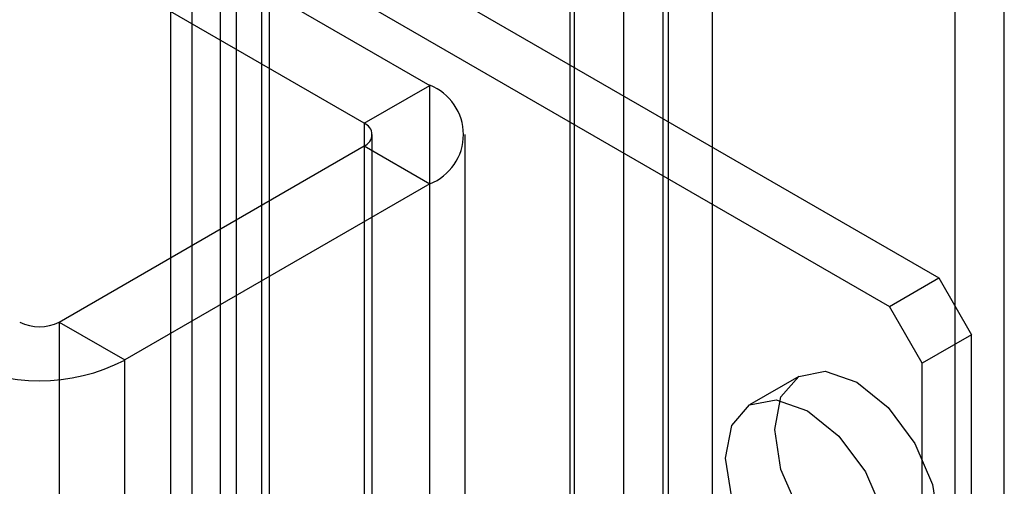
# Model space of a CAD drawing. Units: millimetres. Extents: x 63 to 4308, y 73 to 3064.
# Drawn here: x 3318 to 3332, y 2750 to 2757 of the extents above; entities that cross this region are included whole.
import ezdxf

# ---------------------------------------------------------------- set-up
doc = ezdxf.new("R2010")
doc.units = ezdxf.units.MM
doc.header["$LTSCALE"] = 2

msp = doc.modelspace()

# ---------------------------------------------------------------- linework, layer by layer
at = {"color": 7, "linetype": 'Continuous', "lineweight": 25}
for p, q in [((3325.743, 2773.483), (3325.743, 2476.295)), ((3327.175, 2773.483), (3327.175, 2476.295)), ((3325.814, 2476.253), (3325.814, 2762.859)), ((3327.818, 2476.253), (3327.818, 2762.859)), ((3326.53, 2475.839), (3326.53, 2762.445)), ((3327.102, 2475.839), (3327.102, 2762.445)), ((3320.659, 2473.277), (3320.659, 2759.883)), ((3332.066, 2474.352), (3332.066, 2759.855)), ((3321.375, 2472.864), (3321.375, 2759.469)), ((3331.35, 2473.938), (3331.35, 2759.442)), ((3320.244, 2759.304), (3320.244, 2472.698)), ((3321.256, 2759.304), (3321.256, 2472.698)), ((3321.375, 2472.533), (3321.375, 2759.139)), ((3321.375, 2759.139), (3331.112, 2753.518)), ((3320.659, 2758.725), (3330.396, 2753.104)), ((3320.659, 2472.12), (3320.659, 2758.725)), ((3320.889, 2757.946), (3320.889, 2727.081)), ((3320.889, 2757.946), (3323.705, 2756.32)), ((3319.935, 2757.395), (3319.935, 2726.529)), ((3322.751, 2755.769), (3319.935, 2757.395)), ((3322.751, 2755.769), (3323.705, 2756.32)), ((3323.705, 2725.455), (3323.705, 2756.32)), ((3322.751, 2755.769), (3322.751, 2724.904)), ((3322.87, 2724.738), (3322.87, 2755.604)), ((3324.22, 2724.738), (3324.22, 2755.604)), ((3318.312, 2752.876), (3322.751, 2755.438)), ((3322.751, 2755.438), (3322.751, 2724.573)), ((3322.751, 2755.438), (3323.705, 2754.887)), ((3323.705, 2754.887), (3319.267, 2752.325)), ((3323.705, 2724.022), (3323.705, 2754.887)), ((3330.396, 2753.104), (3331.112, 2753.518)), ((3331.112, 2753.518), (3331.589, 2752.691)), ((3330.873, 2752.278), (3330.396, 2753.104)), ((3318.312, 2752.876), (3319.267, 2752.325)), ((3318.312, 2752.876), (3318.312, 2722.011)), ((3331.589, 2752.691), (3330.873, 2752.278)), ((3331.589, 2742.55), (3331.589, 2752.691)), ((3319.267, 2721.46), (3319.267, 2752.325)), ((3330.873, 2742.136), (3330.873, 2752.278)), ((3329.075, 2752.084), (3328.359, 2751.671))]:
    msp.add_line(p, q, dxfattribs=at)
at = {"color": 7, "linetype": 'Continuous', "lineweight": 25, "flags": 128}
for points in [[(3329.919, 2749.245), (3329.462, 2749.613), (3329.075, 2750.136), (3328.816, 2750.732), (3328.725, 2751.312), (3328.816, 2751.787), (3329.075, 2752.084), (3329.462, 2752.16), (3329.919, 2752.001), (3330.375, 2751.632), (3330.762, 2751.11), (3331.021, 2750.514), (3331.112, 2749.934), (3331.021, 2749.459), (3330.762, 2749.161), (3330.375, 2749.086), (3329.919, 2749.245)], [(3329.203, 2748.832), (3328.746, 2749.2), (3328.359, 2749.722), (3328.1, 2750.319), (3328.009, 2750.898), (3328.1, 2751.373), (3328.359, 2751.671), (3328.746, 2751.746), (3329.203, 2751.587), (3329.659, 2751.219), (3330.046, 2750.697), (3330.305, 2750.1), (3330.396, 2749.521), (3330.305, 2749.046), (3330.046, 2748.748), (3329.659, 2748.673), (3329.203, 2748.832)]]:
    msp.add_lwpolyline(points, dxfattribs=at)
at = {"color": 7, "linetype": 'Continuous', "lineweight": 25}
for centre, radius, start, end in [((3323.427, 2755.604), 0.769, 291.2683, 68.7317), ((3322.688, 2755.604), 0.177, 290.7834, 69.2166), ((3318.026, 2753.429), 0.622, 242.6097, 297.3903), ((3318.026, 2754.708), 2.687, 242.4914, 297.5086)]:
    msp.add_arc(centre, radius, start, end, dxfattribs=at)

doc.saveas('drawing.dxf')
